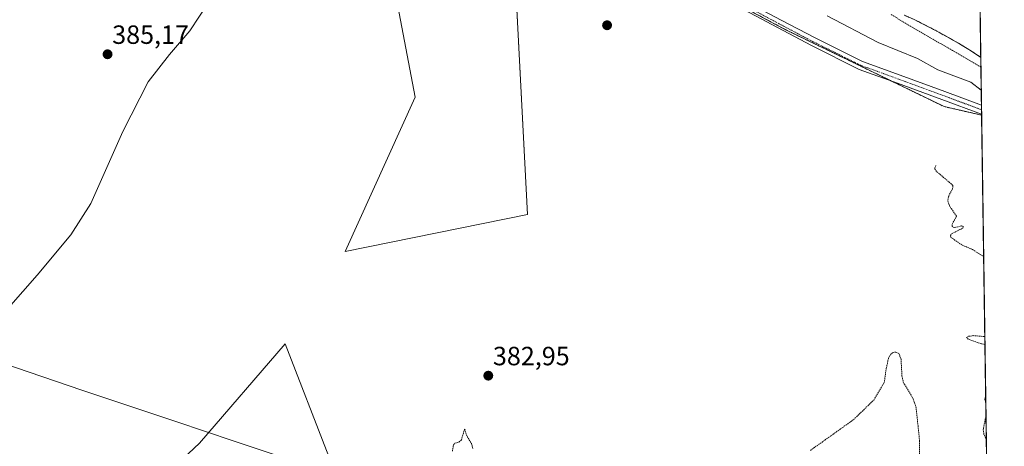
# Model space of a CAD drawing. Units: metres. Extents: x 597085 to 600525, y 4738369 to 4740731.
# Drawn here: x 600151 to 600525, y 4738883 to 4739044 of the extents above; entities that cross this region are included whole.
import ezdxf
from ezdxf.enums import TextEntityAlignment as Align

# ---------------------------------------------------------------- set-up
doc = ezdxf.new("R2010")
doc.units = ezdxf.units.M
doc.header["$MEASUREMENT"] = 0
doc.linetypes.add('TRAZO_Y_PUNTO', pattern=[1, 0.5, -0.25, 0, -0.25])
doc.linetypes.add('TRAZOS', pattern=[0.75, 0.5, -0.25])
for name, color, linetype, lineweight in [('Arbolado forestal', 92, 'TRAZOS', 0), ('Arbolado forestal CxS', 92, 'Continuous', 0), ('Camino', 19, 'Continuous', 0), ('Camino Cxs', 19, 'Continuous', 0), ('Camino eje', 39, 'TRAZO_Y_PUNTO', 13), ('Carátula', 7, 'Continuous', 5), ('Comarca CxS', 133, 'Continuous', 0), ('Comunidad Autónoma CxS', 142, 'Continuous', 0), ('Corriente natural Cxs', 5, 'Continuous', 13), ('Corriente natural superficial', 5, 'Continuous', 13), ('Cultivos herbáceos CxS', 92, 'Continuous', 0), ('Cultivos leñosos', 92, 'Continuous', 0), ('Cultivos leñosos CxS', 92, 'Continuous', 0), ('Curva de nivel auxiliar', 36, 'TRAZOS', 0), ('Curva de nivel normal', 36, 'Continuous', 0), ('Entidad de ámbito territorial', 19, 'Continuous', 0), ('Entidad de ámbito territorial CxS', 92, 'Continuous', 0), ('Municipio', 9, 'Continuous', 13), ('Municipio CxS', 142, 'Continuous', 0), ('Provincia CxS', 1, 'Continuous', 0), ('Punto de cota en terreno', 7, 'Continuous', 0), ('Rótulo de punto de cota en terreno', 19, 'Continuous', 0), ('Suelo desnudo', 252, 'Continuous', 0), ('Suelo desnudo CxS', 43, 'Continuous', 0)]:
    doc.layers.add(name, color=color, linetype=linetype, lineweight=lineweight)
doc.styles.add('Arial', font='txt', dxfattribs={"height": 0.2})

# ---------------------------------------------------------------- blocks, each defined once
blk = doc.blocks.new('*U151')
at = {"layer": 'Cultivos herbáceos CxS', "color": 92, "linetype": 'Continuous', "lineweight": 0}
for points in [[(600268.49, 4738878.73, 383.01), (600251.85, 4738921.41, 383.71), (600219.3, 4738883.79, 383.6), (600189.42, 4738855.69, 383.69)], [(600127.83, 4739225.77, 384.09), (600152.72, 4739197.32, 383.94), (600174.95, 4739178.64, 384.52), (600173.67, 4739177.1, 384.84), (600205.68, 4739163.19, 382.93), (600238.11, 4739144.91, 382.66), (600276.33, 4739108.39, 384.46), (600294.11, 4739052.36, 384.32), (600301.23, 4739015.01, 383.8), (600301.23, 4739015.01, 383.8), (600274.7, 4738956.44, 383.84), (600343.91, 4738970.55, 383.23), (600336.85, 4739107, 383.44), (600352.1, 4739098.86, 383.39), (600390.65, 4739068.8, 382.6), (600393.67, 4739066.44, 382.68), (600441.82, 4739040.7, 382.96), (600441.84, 4739040.7, 382.96), (600502.13, 4739011.5, 382.2), (600516.43, 4739008.24, 382.03), (600525.03, 4738417.73, 381.4)]]:
    blk.add_polyline3d(points, dxfattribs=at)
blk = doc.blocks.new('*U156')
at = {"layer": 'Cultivos herbáceos CxS', "color": 92, "linetype": 'Continuous', "lineweight": 0}
blk.add_polyline3d([(600336.85, 4739107, 383.44), (600343.91, 4738970.55, 383.23), (600274.7, 4738956.44, 383.84), (600301.23, 4739015.01, 383.8), (600294.11, 4739052.36, 384.32)], dxfattribs=at)
blk = doc.blocks.new('*U164')
at = {"layer": 'Suelo desnudo CxS', "color": 43, "linetype": 'Continuous', "lineweight": 0}
blk.add_polyline3d([(600515.58, 4739066.77, 377.98), (600516.11, 4739030.17, 377.67), (600512.54, 4739032.51, 377.6), (600507.69, 4739035.5, 377.53), (600499.46, 4739040.12, 377.72), (600491.05, 4739044.4, 377.67), (600487.1, 4739046.13, 377.89)], dxfattribs=at)
blk = doc.blocks.new('*U171')
at = {"layer": 'Curva de nivel auxiliar', "color": 36, "linetype": 'TRAZOS', "lineweight": 0}
for points in [[(600517.21, 4738954.59, 382.5), (600512.9, 4738957.26, 382.5), (600508.87, 4738959, 382.5), (600504.69, 4738961.93, 382.5), (600504.58, 4738962.55, 382.5), (600505.02, 4738963.2, 382.5), (600508.89, 4738965.17, 382.5), (600509.56, 4738965.85, 382.5), (600508.79, 4738966.2, 382.5), (600506.11, 4738965.58, 382.5), (600505.24, 4738965.97, 382.5), (600505.25, 4738966.93, 382.5), (600506.88, 4738969.93, 382.5), (600504.18, 4738973.8, 382.5), (600503.56, 4738975.96, 382.5), (600503.91, 4738977.54, 382.5), (600505.4, 4738980.33, 382.5), (600505.52, 4738981.6, 382.5), (600499.33, 4738986.84, 382.5), (600498.53, 4738988.03, 382.5), (600499.15, 4738989.29, 382.5)], [(600517.7, 4738921.2, 382.5), (600516.32, 4738921.44, 382.5), (600511.36, 4738923.25, 382.5), (600510.72, 4738923.87, 382.5), (600511.58, 4738924.32, 382.5), (600513.22, 4738924.57, 382.5), (600517.65, 4738924.23, 382.5)], [(600315.41, 4738880.7, 382.5), (600315.75, 4738882.93, 382.5), (600316.29, 4738883.77, 382.5), (600317.87, 4738884.15, 382.5), (600318.79, 4738884.98, 382.5), (600320.04, 4738889.12, 382.5), (600320.95, 4738886.34, 382.5), (600322.59, 4738883.66, 382.5), (600323.22, 4738881.79, 382.5)], [(600451.38, 4738881.04, 382.5), (600467.77, 4738892.69, 382.5), (600475.47, 4738900.15, 382.5), (600479.42, 4738906.74, 382.5), (600480.19, 4738912.14, 382.5), (600481.05, 4738916.05, 382.5), (600481.87, 4738917.49, 382.5), (600482.58, 4738918.1, 382.5), (600483.81, 4738918.35, 382.5), (600484.97, 4738917.78, 382.5), (600485.8, 4738915.74, 382.5), (600486.16, 4738909.33, 382.5), (600486.67, 4738906.87, 382.5), (600490.43, 4738900.57, 382.5), (600491.48, 4738897.62, 382.5), (600492.86, 4738884.69, 382.5), (600492.86, 4738879.76, 382.5)], [(600518.02, 4738898.74, 382.5), (600517.65, 4738900.41, 382.5), (600517.98, 4738901.85, 382.5)], [(600518.22, 4738885.02, 382.5), (600517.31, 4738887.19, 382.5), (600517, 4738888.79, 382.5), (600518.09, 4738894.38, 382.5)]]:
    blk.add_polyline3d(points, dxfattribs=at)
blk = doc.blocks.new('*U181')
at = {"layer": 'Curva de nivel normal', "color": 36, "linetype": 'Continuous', "lineweight": 0}
blk.add_polyline3d([(600516.29, 4739017.66, 380), (600512.32, 4739020.74, 380), (600499.82, 4739025.45, 380), (600492.02, 4739029.67, 380), (600477.14, 4739035.79, 380), (600457.73, 4739045.89, 380)], dxfattribs=at)
blk = doc.blocks.new('5PATER')
at = {"layer": 'Carátula', "linetype": 'Continuous', "lineweight": 5}
h = blk.add_hatch(color=250, dxfattribs=at)
edge = h.paths.add_edge_path()
edge.add_ellipse((0, 0.01), major_axis=(-1.33, -1.34), ratio=0.999422, start_angle=0, end_angle=360)

msp = doc.modelspace()

# ---------------------------------------------------------------- linework, layer by layer
at = {"layer": 'Arbolado forestal', "color": 92, "linetype": 'TRAZOS', "lineweight": 0}
for points in [[(600516.43, 4739008.24, 382.03), (600502.13, 4739011.5, 382.2), (600481.74, 4739021.37, 382.36), (600441.84, 4739040.7, 382.96), (600441.82, 4739040.7, 382.96), (600411.34, 4739057, 382.8), (600393.67, 4739066.44, 382.68), (600390.65, 4739068.8, 382.6), (600386.11, 4739072.34, 382.7), (600381.36, 4739076.04, 383.19), (600376.63, 4739079.73, 383.25), (600352.1, 4739098.86, 383.39), (600345.03, 4739102.64, 383.57), (600336.85, 4739107.01, 383.44)], [(600487.1, 4739046.13, 377.89), (600491.05, 4739044.4, 377.67), (600499.46, 4739040.12, 377.72), (600507.69, 4739035.5, 377.53), (600512.54, 4739032.51, 377.6), (600516.11, 4739030.17, 377.67)], [(600516.11, 4739030.17, 377.67), (600516.38, 4739011.99, 381.66), (600516.4, 4739010.27, 381.84), (600516.43, 4739008.55, 382.01), (600516.43, 4739008.24, 382.03)]]:
    msp.add_polyline3d(points, dxfattribs=at)
at = {"layer": 'Arbolado forestal CxS', "color": 92, "linetype": 'Continuous', "lineweight": 0}
msp.add_polyline3d([(600487.1, 4739046.13, 377.89), (600491.05, 4739044.4, 377.67), (600499.46, 4739040.12, 377.72), (600507.69, 4739035.5, 377.53), (600512.54, 4739032.51, 377.6), (600516.11, 4739030.17, 377.67), (600516.11, 4739030.17, 377.67), (600516.43, 4739008.24, 382.03), (600502.13, 4739011.5, 382.2), (600441.84, 4739040.7, 382.96), (600441.82, 4739040.7, 382.96), (600393.67, 4739066.44, 382.68)], dxfattribs=at)
at = {"layer": 'Camino', "color": 19, "linetype": 'Continuous', "lineweight": 0}
for points in [[(600423.75, 4739053.14, 383.19), (600440.32, 4739044.28, 383.27), (600453.21, 4739037.52, 382.71), (600471.2, 4739028.57, 382.32), (600485.52, 4739023.41, 382.33), (600502.46, 4739017.16, 381.95), (600516.38, 4739011.99, 381.66)], [(600516.43, 4739008.55, 382.01), (600501.35, 4739014.16, 382.04), (600484.42, 4739020.41, 382.3), (600469.95, 4739025.62, 382.52), (600451.75, 4739034.67, 382.57), (600438.82, 4739041.45, 382.91), (600422.15, 4739050.36, 382.88)], [(600516.38, 4739011.99, 381.66), (600516.43, 4739008.55, 382.01)]]:
    msp.add_polyline3d(points, dxfattribs=at)
at = {"layer": 'Camino Cxs', "color": 19, "linetype": 'Continuous', "lineweight": 0}
msp.add_polyline3d([(600423.75, 4739053.14, 383.19), (600440.32, 4739044.28, 383.27), (600453.21, 4739037.52, 382.71), (600471.2, 4739028.57, 382.32), (600485.52, 4739023.41, 382.33), (600502.46, 4739017.16, 381.95), (600516.38, 4739011.99, 381.66), (600516.43, 4739008.55, 382.01), (600501.35, 4739014.16, 382.04), (600484.42, 4739020.41, 382.3), (600469.95, 4739025.62, 382.52), (600451.75, 4739034.67, 382.57), (600438.82, 4739041.45, 382.91), (600422.15, 4739050.36, 382.88)], dxfattribs=at)
at = {"layer": 'Camino eje', "color": 39, "linetype": 'TRAZO_Y_PUNTO', "lineweight": 13}
msp.add_polyline3d([(600516.4, 4739010.27, 381.84), (600501.9, 4739015.66, 382.01), (600484.97, 4739021.91, 382.31), (600470.58, 4739027.09, 382.44), (600452.48, 4739036.09, 382.65), (600439.57, 4739042.86, 383.01), (600422.95, 4739051.75, 382.99)], dxfattribs=at)
at = {"layer": 'Comarca CxS', "color": 133, "linetype": 'Continuous', "lineweight": 0}
msp.add_polyline3d([(600525.03, 4738417.73, 381.4), (597117.38, 4738368.86, 382.17), (597110.39, 4738865.76, 511.83), (597104.19, 4739306.27, 803.72), (597084.84, 4740682.25, 850.8), (598703.63, 4740705.46, 550.39), (600491.34, 4740731.09, 387.24), (600492.41, 4740657.86, 387.16), (600525.03, 4738417.73, 381.4)], close=True, dxfattribs=at)
msp.add_polyline3d([(600525.03, 4738417.73, 381.4), (597117.38, 4738368.86, 382.17), (597110.39, 4738865.76, 511.83), (597104.19, 4739306.27, 803.72), (597084.84, 4740682.25, 850.8), (598703.63, 4740705.46, 550.39), (600491.34, 4740731.09, 387.24), (600492.41, 4740657.86, 387.16), (600525.03, 4738417.73, 381.4)], close=True, dxfattribs=at)
at = {"layer": 'Comunidad Autónoma CxS', "color": 142, "linetype": 'Continuous', "lineweight": 0}
msp.add_polyline3d([(600525.03, 4738417.73, 381.4), (597117.38, 4738368.86, 382.17), (597084.84, 4740682.25, 850.8), (600491.34, 4740731.09, 387.24), (600525.03, 4738417.73, 381.4)], close=True, dxfattribs=at)
msp.add_polyline3d([(600525.03, 4738417.73, 381.4), (597117.38, 4738368.86, 382.17), (597084.84, 4740682.25, 850.8), (600491.34, 4740731.09, 387.24), (600525.03, 4738417.73, 381.4)], close=True, dxfattribs=at)
at = {"layer": 'Corriente natural Cxs', "color": 5, "linetype": 'Continuous', "lineweight": 13}
msp.add_polyline3d([(600515.58, 4739066.77, 377.98), (600516.11, 4739030.17, 377.67), (600512.54, 4739032.51, 377.6), (600507.69, 4739035.5, 377.53), (600499.46, 4739040.12, 377.72), (600491.05, 4739044.4, 377.67), (600487.1, 4739046.13, 377.89)], dxfattribs=at)
at = {"layer": 'Corriente natural superficial', "color": 5, "linetype": 'Continuous', "lineweight": 13}
for points in [[(600515.58, 4739066.77, 377.98), (600516.11, 4739030.17, 377.67)], [(600516.11, 4739030.17, 377.67), (600512.54, 4739032.51, 377.6), (600507.69, 4739035.5, 377.53), (600499.46, 4739040.12, 377.72), (600491.05, 4739044.4, 377.67), (600487.1, 4739046.13, 377.89)]]:
    msp.add_polyline3d(points, dxfattribs=at)
at = {"layer": 'Cultivos herbáceos CxS', "color": 92, "linetype": 'Continuous', "lineweight": 0}
for points in [[(600336.85, 4739107.01, 383.44), (600336.89, 4739106.25, 383.45), (600336.99, 4739104.47, 383.48), (600343.91, 4738970.55, 383.23), (600274.7, 4738956.44, 383.84), (600301.23, 4739015.02, 383.8), (600294.11, 4739052.36, 384.32), (600276.33, 4739108.39, 384.46), (600258.83, 4739125.11, 384.41), (600255.32, 4739128.47, 384.2), (600251.6, 4739132.02, 384.04), (600238.11, 4739144.91, 382.66), (600205.68, 4739163.19, 382.93), (600183.44, 4739172.86, 384.55), (600173.67, 4739177.1, 384.84), (600173.83, 4739177.29, 384.8), (600174.95, 4739178.64, 384.52), (600152.72, 4739197.32, 383.94), (600127.82, 4739225.77, 384.09), (600099.37, 4739264.9, 383.09), (600081.58, 4739293.36, 382.91), (600062.91, 4739323.59, 383.44), (600056.06, 4739317.99, 383.24)], [(600336.85, 4739107.01, 383.44), (600336.89, 4739106.25, 383.45), (600336.99, 4739104.47, 383.48), (600343.91, 4738970.55, 383.23), (600274.7, 4738956.44, 383.84), (600301.23, 4739015.02, 383.8), (600294.11, 4739052.36, 384.32), (600276.33, 4739108.39, 384.46), (600258.83, 4739125.11, 384.41), (600255.32, 4739128.47, 384.2), (600251.6, 4739132.02, 384.04), (600238.11, 4739144.91, 382.66), (600205.68, 4739163.19, 382.93), (600183.44, 4739172.86, 384.55), (600173.67, 4739177.1, 384.84), (600173.83, 4739177.29, 384.8), (600174.95, 4739178.64, 384.52), (600152.72, 4739197.32, 383.94), (600127.82, 4739225.77, 384.09), (600099.37, 4739264.9, 383.09), (600081.58, 4739293.36, 382.91), (600062.91, 4739323.59, 383.44), (600056.06, 4739317.99, 383.24)], [(600516.43, 4739008.24, 382.03), (600502.13, 4739011.5, 382.2), (600481.74, 4739021.37, 382.36), (600441.84, 4739040.7, 382.96), (600441.82, 4739040.7, 382.96), (600411.34, 4739057, 382.8), (600393.67, 4739066.44, 382.68), (600390.65, 4739068.8, 382.6), (600386.11, 4739072.34, 382.7), (600381.36, 4739076.04, 383.19), (600376.63, 4739079.73, 383.25), (600352.1, 4739098.86, 383.39), (600345.03, 4739102.64, 383.57), (600336.85, 4739107.01, 383.44)], [(600516.43, 4739008.24, 382.03), (600521.85, 4738635.73, 380.94), (600521.88, 4738634.17, 380.9), (600521.9, 4738632.61, 380.92), (600525.03, 4738417.73, 381.4), (600329.71, 4738414.93, 380.12), (600328.22, 4738414.91, 380.1), (600326.72, 4738414.89, 380.09), (600161.51, 4738412.52, 379.98)], [(600268.49, 4738878.73, 383.01), (600251.85, 4738921.41, 383.71), (600219.3, 4738883.79, 383.6), (600192.38, 4738858.47, 383.74)]]:
    msp.add_polyline3d(points, dxfattribs=at)
at = {"layer": 'Cultivos leñosos', "color": 92, "linetype": 'Continuous', "lineweight": 0}
msp.add_polyline3d([(600268.49, 4738878.73, 383.01), (600251.85, 4738921.41, 383.71), (600219.3, 4738883.79, 383.6), (600192.38, 4738858.47, 383.74)], dxfattribs=at)
at = {"layer": 'Cultivos leñosos CxS', "color": 92, "linetype": 'Continuous', "lineweight": 0}
msp.add_polyline3d([(600189.42, 4738855.69, 383.69), (600219.3, 4738883.79, 383.6), (600251.85, 4738921.41, 383.71), (600268.49, 4738878.73, 383.01)], dxfattribs=at)
at = {"layer": 'Curva de nivel auxiliar', "color": 36, "linetype": 'TRAZOS', "lineweight": 0}
msp.add_polyline3d([(600516.17, 4739026.39, 377.5), (600505.4, 4739032.73, 377.5), (600492.17, 4739040.4, 377.5), (600481.85, 4739046.49, 377.5)], dxfattribs=at)
at = {"layer": 'Curva de nivel normal', "color": 36, "linetype": 'Continuous', "lineweight": 0}
msp.add_polyline3d([(600142.13, 4738929.92, 385), (600157.73, 4738947.52, 385), (600170.45, 4738962.78, 385), (600178.01, 4738974.67, 385), (600190.23, 4739001.99, 385), (600199.84, 4739020.87, 385), (600207.98, 4739031.19, 385), (600215.67, 4739040.23, 385), (600222.95, 4739051.42, 385)], dxfattribs=at)
at = {"layer": 'Entidad de ámbito territorial', "color": 19, "linetype": 'Continuous', "lineweight": 0}
msp.add_polyline3d([(600263.5, 4738874.1, 382.95), (600237.47, 4738882.86, 383.33), (600216.27, 4738889.97, 383.53), (600215.62, 4738890.19, 383.58), (600174.6, 4738903.94, 384.45), (600104.46, 4738927.74, 385.35), (600082.63, 4738935.3, 384.47), (600081.14, 4738935.81, 384.02), (600065.52, 4738941.22, 384.95), (600064.96, 4738941.41, 385.03), (600057.39, 4738944.03, 385.5), (599982.67, 4738968.68, 386.68), (599917.49, 4739007.34, 391.23), (599915.53, 4739008.49, 391.45), (599913.34, 4739009.8, 391.71), (599912.65, 4739010.21, 391.8), (599903.25, 4739015.8, 394.01), (599890.1, 4739023.61, 399.13), (599857.99, 4739042.7, 416.03)], dxfattribs=at)
at = {"layer": 'Entidad de ámbito territorial CxS', "color": 92, "linetype": 'Continuous', "lineweight": 0}
for points in [[(600492.41, 4740657.86, 387.16), (600519.64, 4738787.96, 382.36)], [(600492.41, 4740657.86, 387.16), (600519.64, 4738787.96, 382.36)], [(600263.5, 4738874.1, 382.95), (600237.47, 4738882.86, 383.33), (600216.27, 4738889.97, 383.53), (600215.62, 4738890.19, 383.58), (600174.6, 4738903.94, 384.45), (600104.46, 4738927.74, 385.35), (600082.63, 4738935.3, 384.47), (600081.14, 4738935.81, 384.02), (600065.52, 4738941.22, 384.95), (600064.96, 4738941.41, 385.03), (600057.39, 4738944.03, 385.5), (599982.67, 4738968.68, 386.68), (599917.49, 4739007.34, 391.23), (599915.53, 4739008.49, 391.45), (599913.34, 4739009.8, 391.71), (599912.65, 4739010.21, 391.8), (599903.25, 4739015.8, 394.01), (599890.1, 4739023.61, 399.13), (599857.99, 4739042.7, 416.03)], [(600263.5, 4738874.1, 382.95), (600237.47, 4738882.86, 383.33), (600216.27, 4738889.97, 383.53), (600215.62, 4738890.19, 383.58), (600174.6, 4738903.94, 384.45), (600104.46, 4738927.74, 385.35), (600082.63, 4738935.3, 384.47), (600081.14, 4738935.81, 384.02), (600065.52, 4738941.22, 384.95), (600064.96, 4738941.41, 385.03), (600057.39, 4738944.03, 385.5), (599982.67, 4738968.68, 386.68), (599917.49, 4739007.34, 391.23), (599915.53, 4739008.49, 391.45), (599913.34, 4739009.8, 391.71), (599912.65, 4739010.21, 391.8), (599903.25, 4739015.8, 394.01), (599890.1, 4739023.61, 399.13), (599857.99, 4739042.7, 416.03)]]:
    msp.add_polyline3d(points, dxfattribs=at)
at = {"layer": 'Municipio', "color": 9, "linetype": 'Continuous', "lineweight": 13}
msp.add_polyline3d([(600263.5, 4738874.1, 382.95), (600237.47, 4738882.86, 383.33), (600216.27, 4738889.97, 383.53), (600215.62, 4738890.19, 383.58), (600174.6, 4738903.94, 384.45), (600104.46, 4738927.74, 385.35), (600082.63, 4738935.3, 384.47), (600081.14, 4738935.81, 384.02), (600065.52, 4738941.22, 384.95), (600064.96, 4738941.41, 385.03), (600057.39, 4738944.03, 385.5), (599982.67, 4738968.68, 386.68), (599917.49, 4739007.34, 391.23), (599915.53, 4739008.49, 391.45), (599913.34, 4739009.8, 391.71), (599912.65, 4739010.21, 391.8), (599903.25, 4739015.8, 394.01), (599890.1, 4739023.61, 399.13), (599857.99, 4739042.7, 416.03)], dxfattribs=at)
msp.add_polyline3d([(600263.5, 4738874.1, 382.95), (600237.47, 4738882.86, 383.33), (600216.27, 4738889.97, 383.53), (600215.62, 4738890.19, 383.58), (600174.6, 4738903.94, 384.45), (600104.46, 4738927.74, 385.35), (600082.63, 4738935.3, 384.47), (600081.14, 4738935.81, 384.02), (600065.52, 4738941.22, 384.95), (600064.96, 4738941.41, 385.03), (600057.39, 4738944.03, 385.5), (599982.67, 4738968.68, 386.68), (599917.49, 4739007.34, 391.23), (599915.53, 4739008.49, 391.45), (599913.34, 4739009.8, 391.71), (599912.65, 4739010.21, 391.8), (599903.25, 4739015.8, 394.01), (599890.1, 4739023.61, 399.13), (599857.99, 4739042.7, 416.03)], dxfattribs=at)
at = {"layer": 'Municipio CxS', "color": 142, "linetype": 'Continuous', "lineweight": 0}
for points in [[(600491.34, 4740731.09, 387.24), (600519.64, 4738787.96, 382.36)], [(600491.34, 4740731.09, 387.24), (600519.64, 4738787.96, 382.36)], [(599857.99, 4739042.7, 416.03), (599890.1, 4739023.61, 399.13), (599903.25, 4739015.8, 394.01), (599912.65, 4739010.21, 391.8), (599913.34, 4739009.8, 391.71), (599915.53, 4739008.49, 391.45), (599917.49, 4739007.34, 391.23), (599982.67, 4738968.68, 386.68), (600057.39, 4738944.03, 385.5), (600064.96, 4738941.41, 385.03), (600065.52, 4738941.22, 384.95), (600081.14, 4738935.81, 384.02), (600082.63, 4738935.3, 384.47), (600104.46, 4738927.74, 385.35), (600174.6, 4738903.94, 384.45), (600215.62, 4738890.19, 383.58), (600216.27, 4738889.97, 383.53), (600237.47, 4738882.86, 383.33), (600263.5, 4738874.1, 382.95)], [(600263.5, 4738874.1, 382.95), (600237.47, 4738882.86, 383.33), (600216.27, 4738889.97, 383.53), (600215.62, 4738890.19, 383.58), (600174.6, 4738903.94, 384.45), (600104.46, 4738927.74, 385.35), (600082.63, 4738935.3, 384.47), (600081.14, 4738935.81, 384.02), (600065.52, 4738941.22, 384.95), (600064.96, 4738941.41, 385.03), (600057.39, 4738944.03, 385.5), (599982.67, 4738968.68, 386.68), (599917.49, 4739007.34, 391.23), (599915.53, 4739008.49, 391.45), (599913.34, 4739009.8, 391.71), (599912.65, 4739010.21, 391.8), (599903.25, 4739015.8, 394.01), (599890.1, 4739023.61, 399.13), (599857.99, 4739042.7, 416.03)], [(599857.99, 4739042.7, 416.03), (599890.1, 4739023.61, 399.13), (599903.25, 4739015.8, 394.01), (599912.65, 4739010.21, 391.8), (599913.34, 4739009.8, 391.71), (599915.53, 4739008.49, 391.45), (599917.49, 4739007.34, 391.23), (599982.67, 4738968.68, 386.68), (600057.39, 4738944.03, 385.5), (600064.96, 4738941.41, 385.03), (600065.52, 4738941.22, 384.95), (600081.14, 4738935.81, 384.02), (600082.63, 4738935.3, 384.47), (600104.46, 4738927.74, 385.35), (600174.6, 4738903.94, 384.45), (600215.62, 4738890.19, 383.58), (600216.27, 4738889.97, 383.53), (600237.47, 4738882.86, 383.33), (600263.5, 4738874.1, 382.95)], [(600263.5, 4738874.1, 382.95), (600237.47, 4738882.86, 383.33), (600216.27, 4738889.97, 383.53), (600215.62, 4738890.19, 383.58), (600174.6, 4738903.94, 384.45), (600104.46, 4738927.74, 385.35), (600082.63, 4738935.3, 384.47), (600081.14, 4738935.81, 384.02), (600065.52, 4738941.22, 384.95), (600064.96, 4738941.41, 385.03), (600057.39, 4738944.03, 385.5), (599982.67, 4738968.68, 386.68), (599917.49, 4739007.34, 391.23), (599915.53, 4739008.49, 391.45), (599913.34, 4739009.8, 391.71), (599912.65, 4739010.21, 391.8), (599903.25, 4739015.8, 394.01), (599890.1, 4739023.61, 399.13), (599857.99, 4739042.7, 416.03)]]:
    msp.add_polyline3d(points, dxfattribs=at)
at = {"layer": 'Provincia CxS', "color": 1, "linetype": 'Continuous', "lineweight": 0}
msp.add_polyline3d([(600525.03, 4738417.73, 381.4), (597117.38, 4738368.86, 382.17), (597084.84, 4740682.25, 850.8), (600491.34, 4740731.09, 387.24), (600525.03, 4738417.73, 381.4)], close=True, dxfattribs=at)
msp.add_polyline3d([(600525.03, 4738417.73, 381.4), (597117.38, 4738368.86, 382.17), (597084.84, 4740682.25, 850.8), (600491.34, 4740731.09, 387.24), (600525.03, 4738417.73, 381.4)], close=True, dxfattribs=at)
at = {"layer": 'Suelo desnudo', "color": 252, "linetype": 'Continuous', "lineweight": 0}
for points in [[(600515.58, 4739066.77, 377.98), (600515.82, 4739050.3, 377.45), (600516.11, 4739030.17, 377.67)], [(600487.1, 4739046.13, 377.89), (600491.05, 4739044.4, 377.67), (600499.46, 4739040.12, 377.72), (600507.69, 4739035.5, 377.53), (600512.54, 4739032.51, 377.6), (600516.11, 4739030.17, 377.67)]]:
    msp.add_polyline3d(points, dxfattribs=at)

# ---------------------------------------------------------------- block references
at = {"layer": 'Cultivos herbáceos CxS', "color": 92, "linetype": 'Continuous', "lineweight": 0}
for name in ['*U156', '*U151']:
    msp.add_blockref(name, (0, 0), dxfattribs=at)
at = {"layer": 'Curva de nivel auxiliar', "color": 36, "linetype": 'TRAZOS', "lineweight": 0}
msp.add_blockref('*U171', (0, 0), dxfattribs=at)
at = {"layer": 'Curva de nivel normal', "color": 36, "linetype": 'Continuous', "lineweight": 0}
msp.add_blockref('*U181', (0, 0), dxfattribs=at)
at = {"layer": 'Punto de cota en terreno', "linetype": 'Continuous', "lineweight": 0}
for p in [(600374.15, 4739042.34, 383.5), (600184.41, 4739031.33, 385.17), (600329.03, 4738909.38, 382.95)]:
    msp.add_blockref('5PATER', p, dxfattribs=at)
at = {"layer": 'Suelo desnudo CxS', "color": 43, "linetype": 'Continuous', "lineweight": 0}
msp.add_blockref('*U164', (0, 0), dxfattribs=at)

# ---------------------------------------------------------------- texts
at = {"layer": 'Rótulo de punto de cota en terreno', "color": 19, "linetype": 'Continuous', "lineweight": 0, "style": 'Arial'}
for s, p in [('385,17', (600186.17, 4739033.09)), ('382,95', (600330.79, 4738911.14))]:
    msp.add_text(s, height=7, dxfattribs=at).set_placement(p, align=Align.BOTTOM_LEFT)

doc.saveas('drawing.dxf')
